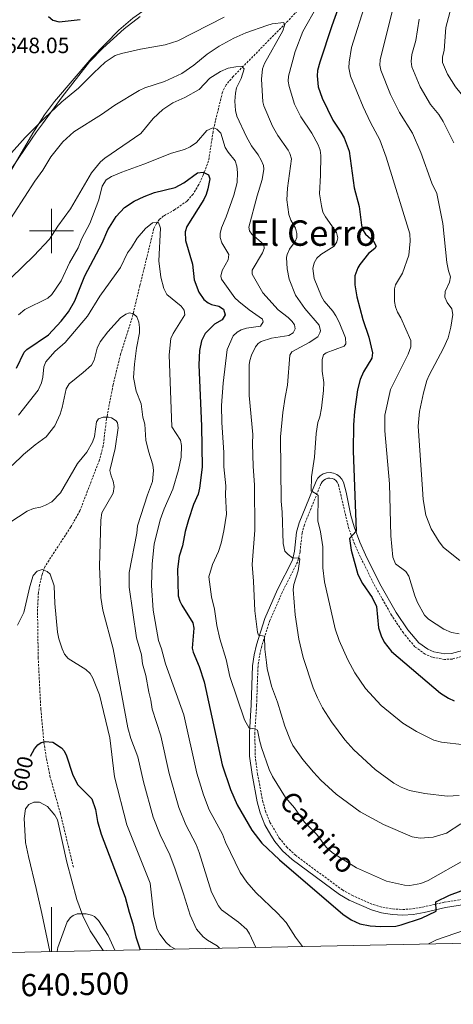
# Model space of a CAD drawing. Units: metres. Extents: x 637218 to 641732, y 4731715 to 4734775.
# Drawn here: x 640486 to 640682, y 4732150 to 4732596 of the extents above; entities that cross this region are included whole.
import ezdxf
from ezdxf.enums import TextEntityAlignment as Align

# ---------------------------------------------------------------- set-up
doc = ezdxf.new("R2010")
doc.units = ezdxf.units.M
doc.header["$MEASUREMENT"] = 0
doc.linetypes.add('TRAZOS', pattern=[0.75, 0.5, -0.25])
doc.linetypes.add('TRAZOSX2', pattern=[1.5, 1, -0.5])
for name, color, linetype, lineweight in [('Level 1', 19, 'Continuous', 0), ('Level 11', 142, 'TRAZOSX2', 13), ('Level 21', 1, 'TRAZOS', 0), ('Level 36', 142, 'Continuous', 0), ('Level 4', 36, 'Continuous', 30), ('Level 41', 39, 'Continuous', 0), ('Level 44', 1, 'Continuous', 0), ('Level 45', 7, 'Continuous', 0), ('Level 5', 36, 'Continuous', 0), ('Level 61', 19, 'Continuous', 0), ('Level 63', 7, 'Continuous', 0)]:
    doc.layers.add(name, color=color, linetype=linetype, lineweight=lineweight)
doc.styles.add('Arial', font='ARIAL.TTF', dxfattribs={"height": 0.2})

msp = doc.modelspace()

# ---------------------------------------------------------------- linework, layer by layer
at = {"layer": 'Level 1', "color": 19, "linetype": 'Continuous', "lineweight": 0, "ltscale": 0.5}
msp.add_polyline3d([(640540.17, 4732597.03, 649.45), (640532.88, 4732591.44, 648.27), (640523.24, 4732582.64, 647.38), (640517.24, 4732576.45, 646.92), (640504.79, 4732560.75, 645.42), (640495.85, 4732548.41, 644.57), (640493.24, 4732544.81, 644.24), (640491, 4732541.6, 644.18), (640472.4, 4732514.38, 644.08)], dxfattribs=at)
at = {"layer": 'Level 11', "color": 142, "linetype": 'TRAZOSX2', "lineweight": 13}
msp.add_polyline3d([(640625.75, 4732614.81, 643.17), (640606.97, 4732594.95, 640.07), (640582.27, 4732569.87, 633.99), (640579, 4732566.08, 633.18), (640577.41, 4732562.79, 632.58), (640574.2, 4732549.76, 630.36), (640573.14, 4732544.96, 629.8), (640572.02, 4732537.63, 628.47), (640571.08, 4732531.72, 627.02), (640568.68, 4732525.3, 624.24), (640566.66, 4732520.97, 623.43), (640564.08, 4732516.66, 622.75), (640561.36, 4732513.53, 622.28), (640555.73, 4732509.61, 621.46), (640550.76, 4732506.79, 620.91), (640548.91, 4732505.29, 620.14), (640547.46, 4732503.42, 619.26), (640546.32, 4732501.09, 618.84), (640540.05, 4732475.35, 617.76), (640536.48, 4732460.79, 615.35), (640531.28, 4732444.31, 613.13), (640527.86, 4732430.36, 610.9), (640524.92, 4732415.05, 610.35), (640523.37, 4732402.69, 609.36), (640521.74, 4732396.56, 608.74), (640512.88, 4732373.48, 606.69), (640508.72, 4732366.14, 606.12), (640497.08, 4732348.33, 604.79), (640495.77, 4732344.67, 604.79), (640494.59, 4732339.85, 604.1), (640494.08, 4732336.44, 603.67), (640493.66, 4732328.95, 603.39), (640493.96, 4732307.12, 602.32), (640495.16, 4732283.63, 600.9), (640496.57, 4732268.76, 599.23), (640497.66, 4732261.39, 598.27), (640499.3, 4732253.41, 597.56), (640504.01, 4732236.55, 597.64), (640509.99, 4732211.9, 596.45)], dxfattribs=at)
at = {"layer": 'Level 21', "color": 19, "linetype": 'Continuous', "lineweight": 0}
for points in [[(640686.02, 4732310.28, 653.37), (640681.12, 4732308.87, 652.8), (640678.14, 4732308.71, 652.51), (640673.12, 4732309.6, 652.14), (640670.38, 4732310.78, 651.99), (640666.25, 4732313.78, 651.88), (640661.29, 4732319.67, 651.59), (640656.11, 4732327.48, 651.24), (640648.71, 4732340.44, 650.82), (640642.15, 4732353.49, 650.58), (640639.57, 4732359.19, 650.38), (640636.96, 4732366.13, 649.88), (640635.56, 4732371.31, 649.44), (640633.39, 4732381.86, 648.54), (640632.2, 4732386.35, 648.26), (640631.47, 4732387.75, 648.18), (640630.44, 4732388.95, 648.03), (640629.16, 4732389.88, 647.81), (640627.69, 4732390.48, 647.53), (640626.12, 4732390.73, 647.21), (640624.54, 4732390.6, 646.87), (640623.04, 4732390.1, 646.53), (640621.68, 4732389.27, 646.2), (640620.57, 4732388.14, 645.91), (640619.76, 4732386.82, 645.66)], [(640619.76, 4732386.82, 645.66), (640612.11, 4732367.94, 642.81), (640610.95, 4732363.82, 642.14), (640610.04, 4732355.16, 640.56), (640609.08, 4732351.14, 639.74), (640602.29, 4732337.82, 637.66), (640596.55, 4732324.76, 635.92), (640592.75, 4732312.87, 634.34), (640591.71, 4732308.32, 633.79), (640591, 4732303.31, 633.25), (640590.34, 4732285.64, 631.03), (640589.56, 4732273.19, 629.93), (640589.71, 4732262.38, 629.36), (640590.77, 4732254.11, 628.25), (640593.15, 4732241.81, 627.37), (640594.48, 4732236.85, 626.73), (640596.64, 4732231.43, 626.08), (640599.27, 4732226.65, 625.67), (640601.14, 4732223.91, 625.52), (640604.63, 4732219.7, 625.43), (640608.88, 4732215.7, 625.57), (640630.33, 4732199.86, 626.3), (640634.78, 4732197.33, 626.44), (640644.81, 4732192.95, 626.5), (640649.45, 4732191.63, 626.38), (640654.19, 4732190.85, 626.23), (640659, 4732190.61, 626.06), (640663.8, 4732190.91, 625.86), (640668.64, 4732191.76, 625.53), (640678.3, 4732193.93, 624.13), (640697.61, 4732196.99, 622.63)]]:
    msp.add_polyline3d(points, dxfattribs=at)
at = {"layer": 'Level 21', "color": 19, "linetype": 'TRAZOSX2', "lineweight": 0}
for points in [[(640686.99, 4732307.96, 653.37), (640681.54, 4732306.39, 652.8), (640677.99, 4732306.2, 652.51), (640672.4, 4732307.19, 652.14), (640669.14, 4732308.59, 651.99), (640664.53, 4732311.93, 651.88), (640659.29, 4732318.17, 651.59), (640653.98, 4732326.17, 651.24), (640646.51, 4732339.26, 650.82), (640639.9, 4732352.41, 650.58), (640637.26, 4732358.24, 650.38), (640634.58, 4732365.36, 649.88), (640629.85, 4732385.45, 648.26), (640629.39, 4732386.34, 648.18), (640628.74, 4732387.1, 648.03), (640627.94, 4732387.68, 647.81), (640627.02, 4732388.06, 647.53), (640626.02, 4732388.21, 647.21), (640625.04, 4732388.13, 646.87), (640624.1, 4732387.82, 646.53), (640623.25, 4732387.3, 646.2), (640622.55, 4732386.59, 645.91), (640622, 4732385.69, 645.66), (640614.48, 4732367.13, 642.81)], [(640614.48, 4732367.13, 642.81), (640613.42, 4732363.35, 642.14), (640612.51, 4732354.74, 640.56), (640611.44, 4732350.27, 639.74), (640604.55, 4732336.75, 637.66), (640598.9, 4732323.88, 635.92), (640595.17, 4732312.2, 634.34), (640594.17, 4732307.87, 633.79), (640593.5, 4732303.09, 633.25), (640592.84, 4732285.51, 631.03), (640592.06, 4732273.13, 629.93), (640592.21, 4732262.56, 629.36), (640593.24, 4732254.51, 628.25), (640595.59, 4732242.37, 627.37), (640596.86, 4732237.64, 626.73), (640598.91, 4732232.5, 626.08), (640603.14, 4732225.41, 625.52), (640606.46, 4732221.42, 625.43), (640610.48, 4732217.62, 625.57), (640631.7, 4732201.96, 626.3), (640635.9, 4732199.57, 626.44), (640645.66, 4732195.31, 626.5), (640650, 4732194.08, 626.38), (640654.46, 4732193.34, 626.23), (640658.98, 4732193.11, 626.06), (640663.5, 4732193.39, 625.86), (640668.15, 4732194.21, 625.53), (640677.83, 4732196.38, 624.13), (640697.18, 4732199.45, 622.63)]]:
    msp.add_polyline3d(points, dxfattribs=at)
at = {"layer": 'Level 36', "color": 92, "linetype": 'Continuous', "lineweight": 0}
for points in [[(640555.57, 4732610.03, 653.04), (640550.9, 4732606.2, 652.37), (640536.86, 4732596.19, 649.28), (640530.47, 4732590.86, 648.31), (640518.26, 4732578.39, 647.2), (640501.32, 4732558.5, 645.5), (640496.86, 4732552.5, 645.01), (640491.53, 4732544.21, 644.5), (640481.46, 4732526.94, 644.45)], [(640499.3, 4732174.07, 594.96), (640495.56, 4732191.33, 595.46), (640492.99, 4732202.6, 596.08), (640489.52, 4732217.06, 597.84), (640488.22, 4732223.47, 598.42), (640487.73, 4732231.72, 598.78), (640487.68, 4732234.21, 598.7), (640488.17, 4732238.56, 598.51), (640489.68, 4732240.59, 598.51), (640491.97, 4732241.6, 598.51), (640494.63, 4732241.61, 598.51), (640498.17, 4732239.63, 597.95), (640501.57, 4732235.82, 597.78), (640502.65, 4732233.61, 597.69), (640506.96, 4732214.45, 596.56), (640511.51, 4732197.56, 596.3), (640514.22, 4732190.18, 595.83), (640517.55, 4732183.47, 595.31), (640523.31, 4732174.55, 594.92)]]:
    msp.add_polyline3d(points, dxfattribs=at)
at = {"layer": 'Level 4', "color": 36, "linetype": 'Continuous', "lineweight": 30}
for points in [[(640630.93, 4732604.15, 650.01), (640626.9, 4732592.83, 650.01), (640621.44, 4732576.31, 650.01), (640620.45, 4732572.63, 650.01), (640620.23, 4732570.15, 650.01), (640620.76, 4732565.27, 650.01), (640622.47, 4732560.08, 650.01), (640627.31, 4732550.15, 650.01), (640631.03, 4732544.75, 650.01), (640632.42, 4732542.13, 650.01), (640634.76, 4732536.1, 650.01), (640637.02, 4732519.52, 650.01), (640639.31, 4732511.07, 650.01), (640640.34, 4732502.62, 650.01), (640640.86, 4732500.67, 650.01), (640642.2, 4732498.56, 650.01), (640645.84, 4732495.38, 650.01), (640647.02, 4732493.18, 650.01), (640646.35, 4732492.1, 650.01), (640643.54, 4732489.88, 650.01), (640639.61, 4732484.77, 650.01), (640638.64, 4732483.32, 650.01), (640637.32, 4732479.77, 650.01), (640637.28, 4732475.67, 650.01), (640638.16, 4732470.22, 650.01), (640640.93, 4732460, 650.01), (640643.7, 4732451.98, 650.01), (640645.29, 4732444.94, 650.01), (640644.95, 4732442.51, 650.01), (640641.32, 4732436.34, 650.01), (640639.68, 4732432.9, 650.01), (640638.5, 4732428.09, 650.01), (640637.18, 4732418.42, 650.01), (640636.71, 4732412.35, 650.01), (640636.56, 4732400.62, 650.01), (640637.94, 4732364.21, 650.01), (640634.92, 4732360.97, 650.01), (640635.66, 4732355.56, 650.01), (640638.72, 4732344.63, 650.01), (640640.82, 4732340.57, 650.01), (640645.1, 4732334.2, 650.01), (640647.07, 4732330.13, 650.01), (640647.99, 4732320.56, 650.01), (640649.24, 4732316.83, 650.01), (640650.6, 4732314.08, 650.01), (640653.97, 4732309.81, 650.01), (640676.05, 4732290.98, 650.01), (640679.7, 4732288.71, 650.01), (640682.34, 4732287.5, 650.01)], [(640498.67, 4732597.09, 650.01), (640500.53, 4732595.42, 650.01), (640503.5, 4732594.66, 650.01), (640513.03, 4732595.69, 650.01)], [(640484.19, 4732438.01, 625.01), (640487.61, 4732445.13, 625.01), (640488.85, 4732446.46, 625.01), (640498.62, 4732453.09, 625.01), (640504.42, 4732459.18, 625.01), (640507.62, 4732463.44, 625.01), (640510.52, 4732468.42, 625.01), (640515.12, 4732479.77, 625.01), (640523, 4732494.55, 625.01), (640525.44, 4732500.45, 625.01), (640529.2, 4732506.52, 625.01), (640533.02, 4732510.59, 625.01), (640537.41, 4732513.51, 625.01), (640541.93, 4732515.63, 625.01), (640546.62, 4732517.36, 625.01), (640555.98, 4732519.73, 625.01), (640559.94, 4732521.73, 625.01), (640566.13, 4732526.27, 625.01), (640568.62, 4732526.6, 625.01), (640571.04, 4732525.38, 625.01), (640571.75, 4732523.52, 625.01), (640570.82, 4732519.04, 625.01), (640570.05, 4732516.56, 625.01), (640568.9, 4732514.32, 625.01), (640561.28, 4732502.06, 625.01), (640560.54, 4732499.66, 625.01), (640560.59, 4732495.67, 625.01), (640563.81, 4732484.97, 625.01), (640564.57, 4732477.88, 625.01), (640566.77, 4732472.31, 625.01), (640568.99, 4732469.05, 625.01), (640570.99, 4732467.52, 625.01), (640572.44, 4732466.82, 625.01), (640575.76, 4732465.97, 625.01), (640577.85, 4732464.62, 625.01), (640578.6, 4732462.08, 625.01), (640577.21, 4732459.81, 625.01), (640573.72, 4732457.85, 625.01), (640569.52, 4732453.63, 625.01), (640567.97, 4732450.32, 625.01), (640567.05, 4732445.95, 625.01), (640566.73, 4732439.42, 625.01), (640567.87, 4732411.75, 625.01), (640568.28, 4732393.21, 625.01), (640567.07, 4732383.73, 625.01), (640566.32, 4732380.98, 625.01), (640564.22, 4732376.33, 625.01), (640561.95, 4732369.41, 625.01), (640560.44, 4732364.04, 625.01), (640559.29, 4732357.63, 625.01), (640557.77, 4732352.95, 625.01), (640556.97, 4732347.04, 625.01), (640557.38, 4732334.95, 625.01), (640558.11, 4732332.56, 625.01), (640559.04, 4732330.77, 625.01), (640563.96, 4732322.76, 625.01), (640564.37, 4732320.28, 625.01), (640563.61, 4732311.26, 625.01), (640564.06, 4732309.44, 625.01), (640566.89, 4732303, 625.01), (640569.06, 4732296.08, 625.01), (640577.29, 4732258.53, 625.01), (640581, 4732247.32, 625.01), (640584.01, 4732240.46, 625.01), (640590.72, 4732229.03, 625.01), (640595.29, 4732223.1, 625.01), (640603.29, 4732215.57, 625.01), (640631.9, 4732190.98, 625.01), (640635.59, 4732188.42, 625.01), (640639.6, 4732186.66, 625.01), (640644.29, 4732185.71, 625.01), (640649.07, 4732185.34, 625.01), (640655.9, 4732185.56, 625.01), (640658.35, 4732186.09, 625.01), (640667.45, 4732189.24, 625.01), (640674.12, 4732192.35, 625.01), (640673.94, 4732196.56, 625.01), (640680.19, 4732199.54, 625.01), (640693.65, 4732204.57, 625.01)], [(640490.5, 4732262.41, 600.01), (640492.23, 4732265.8, 600.01), (640493.86, 4732267.65, 600.01), (640495.37, 4732268.59, 600.01), (640497.18, 4732269.07, 600.01), (640500.6, 4732268.78, 600.01), (640504.47, 4732266.19, 600.01), (640505.68, 4732264.88, 600.01), (640506.72, 4732262.61, 600.01), (640509.49, 4732254.24, 600.01), (640511.69, 4732249.69, 600.01), (640518.32, 4732243.11, 600.01), (640519.94, 4732238.32, 600.01), (640520.88, 4732232.9, 600.01), (640522.49, 4732227.23, 600.01), (640533.38, 4732198.73, 600.01), (640535.1, 4732191.91, 600.01), (640536.89, 4732186.59, 600.01), (640538.19, 4732180.78, 600.01), (640540.19, 4732174.9, 600.01)]]:
    msp.add_polyline3d(points, dxfattribs=at)
at = {"layer": 'Level 5', "color": 36, "linetype": 'Continuous', "lineweight": 0}
for points in [[(640684.87, 4732350.9, 660.01), (640677.43, 4732356.86, 660.01), (640675.46, 4732359.45, 660.01), (640671.95, 4732365.31, 660.01), (640669.45, 4732371.53, 660.01), (640668.31, 4732378.57, 660.01), (640667.93, 4732383.24, 660.01), (640665.96, 4732411.78, 660.01), (640666.53, 4732418.35, 660.01), (640668.35, 4732426.83, 660.01), (640669.98, 4732432.44, 660.01), (640670.94, 4732434.75, 660.01), (640677.46, 4732446.97, 660.01), (640679.54, 4732451.74, 660.01), (640680.76, 4732456.49, 660.01), (640681.71, 4732462.27, 660.01), (640681.27, 4732464.75, 660.01), (640679.17, 4732467.68, 660.01), (640678, 4732470.03, 660.01), (640678.29, 4732472.56, 660.01), (640680.11, 4732476.91, 660.01), (640680.69, 4732479.32, 660.01), (640679.73, 4732482.03, 660.01), (640678.99, 4732485.78, 660.01), (640677.23, 4732503.4, 660.01), (640674.5, 4732517.02, 660.01), (640672.22, 4732521.67, 660.01), (640667.25, 4732535.5, 660.01), (640663.44, 4732544.19, 660.01), (640657.55, 4732553.65, 660.01), (640653.51, 4732561.81, 660.01), (640649.14, 4732572.77, 660.01), (640648.69, 4732574.95, 660.01), (640648.78, 4732577.43, 660.01), (640656.69, 4732609.13, 660.01)], [(640642.25, 4732603.45, 655.01), (640635.81, 4732582.96, 655.01), (640634.72, 4732576.34, 655.01), (640634.61, 4732573.84, 655.01), (640635.39, 4732570.09, 655.01), (640641.09, 4732556.12, 655.01), (640644.38, 4732549.05, 655.01), (640648.66, 4732541.17, 655.01), (640651.57, 4732533.46, 655.01), (640662.27, 4732498.79, 655.01), (640662.44, 4732495.37, 655.01), (640661.75, 4732489.13, 655.01), (640658.94, 4732480.96, 655.01), (640655.75, 4732475.72, 655.01), (640655.28, 4732473.85, 655.01), (640655.21, 4732471.12, 655.01), (640655.26, 4732468.16, 655.01), (640655.75, 4732465.66, 655.01), (640656.57, 4732463.3, 655.01), (640658.11, 4732460.69, 655.01), (640662.72, 4732450.45, 655.01), (640662.62, 4732447.57, 655.01), (640661.45, 4732444.34, 655.01), (640653.51, 4732428.27, 655.01), (640650.87, 4732416.77, 655.01), (640650.85, 4732409.67, 655.01), (640652.95, 4732385.57, 655.01), (640653.56, 4732362.12, 655.01), (640654.51, 4732352.46, 655.01), (640655.81, 4732349.52, 655.01), (640660.42, 4732345.95, 655.01), (640661.74, 4732343.82, 655.01), (640664.48, 4732334.96, 655.01), (640665.72, 4732332.01, 655.01), (640668.94, 4732326.16, 655.01), (640670.71, 4732324.38, 655.01), (640677.55, 4732319.87, 655.01), (640681.14, 4732318.38, 655.01), (640684.56, 4732317.76, 655.01)], [(640687.02, 4732267.55, 645.01), (640676.49, 4732268.78, 645.01), (640673.07, 4732269.63, 645.01), (640665.2, 4732273.58, 645.01), (640659.1, 4732277.35, 645.01), (640649.18, 4732285.38, 645.01), (640642.18, 4732293.13, 645.01), (640637.32, 4732300.22, 645.01), (640634.16, 4732305.98, 645.01), (640630.28, 4732314.83, 645.01), (640628.47, 4732320.12, 645.01), (640623.56, 4732341.27, 645.01), (640622.78, 4732347.7, 645.01), (640622.9, 4732357.17, 645.01), (640621.82, 4732363.97, 645.01), (640620.56, 4732368.85, 645.01), (640620.66, 4732380.34, 645.01), (640619.87, 4732381.18, 645.01), (640617.55, 4732382.46, 645.01), (640617.71, 4732388.75, 645.01), (640619.13, 4732397.63, 645.01), (640619.75, 4732408.45, 645.01), (640620.57, 4732413.36, 645.01), (640621.45, 4732416, 645.01), (640622.19, 4732419.92, 645.01), (640623.19, 4732427.87, 645.01), (640623.25, 4732431.51, 645.01), (640622.59, 4732436.63, 645.01), (640622.51, 4732441.86, 645.01), (640623.16, 4732443.92, 645.01), (640624.39, 4732444.94, 645.01), (640632.43, 4732447.94, 645.01), (640633.24, 4732448.92, 645.01), (640633.17, 4732451.6, 645.01), (640630.24, 4732458.79, 645.01), (640628.71, 4732461.56, 645.01), (640627.39, 4732463.69, 645.01), (640623.47, 4732468.3, 645.01), (640622.16, 4732470.44, 645.01), (640618.96, 4732478.47, 645.01), (640618.31, 4732483.08, 645.01), (640618.84, 4732485.53, 645.01), (640620.15, 4732487.65, 645.01), (640621.97, 4732489.33, 645.01), (640627.94, 4732493.07, 645.01), (640629.16, 4732495.03, 645.01), (640629.57, 4732496.88, 645.01), (640629.09, 4732499.36, 645.01), (640624.02, 4732506.35, 645.01), (640622.91, 4732508.59, 645.01), (640622.18, 4732511.31, 645.01), (640621.37, 4732516.88, 645.01), (640621.84, 4732525.2, 645.01), (640621.93, 4732534.11, 645.01), (640621.6, 4732536.59, 645.01), (640620.71, 4732538.96, 645.01), (640617.89, 4732544.27, 645.01), (640612.88, 4732551.7, 645.01), (640610.04, 4732557.37, 645.01), (640607.6, 4732565.32, 645.01), (640607.15, 4732567.78, 645.01), (640607.23, 4732569.99, 645.01), (640610.27, 4732581.13, 645.01), (640613.84, 4732590.26, 645.01), (640620.34, 4732601.68, 645.01)], [(640715.2, 4732440.47, 670.01), (640719.85, 4732446.69, 670.01), (640720.85, 4732448.59, 670.01), (640720.25, 4732449.2, 670.01), (640717.74, 4732450.36, 670.01), (640720.75, 4732454.11, 670.01), (640722.09, 4732456.35, 670.01), (640724.52, 4732463.01, 670.01), (640725.08, 4732465.44, 670.01), (640725.2, 4732467.9, 670.01), (640724.07, 4732481.26, 670.01), (640719.24, 4732498.77, 670.01), (640708.97, 4732521.04, 670.01), (640703.81, 4732530.25, 670.01), (640697.1, 4732544.35, 670.01), (640691.23, 4732554.92, 670.01), (640682.9, 4732565.14, 670.01), (640679.32, 4732570.87, 670.01), (640677.05, 4732576.23, 670.01), (640677.04, 4732578.73, 670.01), (640677.83, 4732581.58, 670.01), (640678.46, 4732592.07, 670.01), (640680.93, 4732601.08, 670.01)], [(640478.43, 4732500.79, 640.01), (640492.43, 4732522.53, 640.01), (640496.1, 4732527.49, 640.01), (640499.76, 4732533.58, 640.01), (640505.18, 4732540.33, 640.01), (640510.16, 4732544.91, 640.01), (640522.68, 4732552.74, 640.01), (640528.65, 4732556.94, 640.01), (640539.7, 4732563.49, 640.01), (640542.3, 4732564.79, 640.01), (640551.13, 4732567.66, 640.01), (640559, 4732571.19, 640.01), (640564.42, 4732574.94, 640.01), (640570.4, 4732579.93, 640.01), (640575.93, 4732583.55, 640.01), (640582.57, 4732587.19, 640.01), (640587.94, 4732589.69, 640.01), (640597.41, 4732593.01, 640.01), (640599.9, 4732593.73, 640.01), (640605.24, 4732594.27, 640.01), (640605.49, 4732592.91, 640.01), (640604.7, 4732590.54, 640.01), (640596.44, 4732575.69, 640.01), (640595.54, 4732573.35, 640.01), (640595.07, 4732568.6, 640.01), (640595.6, 4732558.38, 640.01), (640596.06, 4732556.55, 640.01), (640600.01, 4732547.35, 640.01), (640602.51, 4732543.15, 640.01), (640607.07, 4732536.58, 640.01), (640607.91, 4732535.11, 640.01), (640608.61, 4732532.63, 640.01), (640606.8, 4732519.38, 640.01), (640606.51, 4732514.13, 640.01), (640607.45, 4732507.43, 640.01), (640608.4, 4732504.94, 640.01), (640610.39, 4732501.33, 640.01), (640611.03, 4732498.87, 640.01), (640611.03, 4732497.13, 640.01), (640610.38, 4732495.18, 640.01), (640607.81, 4732491.72, 640.01), (640606.65, 4732489.43, 640.01), (640606.4, 4732487.94, 640.01), (640606.71, 4732482.82, 640.01), (640607.57, 4732478.17, 640.01), (640610.43, 4732470.93, 640.01), (640614.62, 4732464.99, 640.01), (640621.24, 4732457.33, 640.01), (640621.73, 4732454.84, 640.01), (640621.52, 4732453.91, 640.01), (640620.52, 4732452.19, 640.01), (640616.7, 4732449.51, 640.01), (640608.79, 4732445.28, 640.01), (640607.91, 4732443.79, 640.01), (640606.87, 4732430.22, 640.01), (640605.74, 4732424.91, 640.01), (640604.75, 4732417.92, 640.01), (640603.72, 4732406.94, 640.01), (640603.96, 4732377.8, 640.01), (640604.39, 4732372.81, 640.01), (640604.81, 4732358.58, 640.01), (640605.57, 4732355.16, 640.01), (640607.09, 4732353.71, 640.01), (640609.05, 4732352.13, 640.01), (640611.9, 4732352, 640.01), (640612.47, 4732351.52, 640.01), (640611.65, 4732346.26, 640.01), (640609.73, 4732340.07, 640.01), (640609.39, 4732337.8, 640.01), (640610.26, 4732326.32, 640.01), (640611.92, 4732315.41, 640.01), (640613.99, 4732307.02, 640.01), (640618.43, 4732293.43, 640.01), (640620.38, 4732288.81, 640.01), (640622.73, 4732284.38, 640.01), (640626.81, 4732278.05, 640.01), (640632.78, 4732269.87, 640.01), (640636.94, 4732265.33, 640.01), (640646.51, 4732256.46, 640.01), (640654.97, 4732250.2, 640.01), (640658.25, 4732248.37, 640.01), (640662.11, 4732246.88, 640.01), (640669.07, 4732245.51, 640.01), (640679.11, 4732244.31, 640.01), (640684.55, 4732244.68, 640.01)], [(640578.17, 4732596.78, 645.01), (640557.21, 4732585.98, 645.01), (640551.5, 4732584.17, 645.01), (640540.3, 4732582.29, 645.01), (640531.69, 4732580.35, 645.01), (640528.82, 4732579.4, 645.01), (640524.34, 4732576.34, 645.01), (640519.18, 4732571.6, 645.01), (640512.21, 4732564.55, 645.01), (640504.67, 4732558.4, 645.01)], [(640682.17, 4732539.92, 665.01), (640677.33, 4732549.56, 665.01), (640675.29, 4732552.63, 665.01), (640671.59, 4732557.16, 665.01), (640666.93, 4732565.2, 665.01), (640663.17, 4732574.18, 665.01), (640662.8, 4732576.66, 665.01), (640663.17, 4732579.78, 665.01), (640664.88, 4732586.15, 665.01), (640666.38, 4732595.88, 665.01)], [(640481.76, 4732478.77, 635.01), (640491.96, 4732488.73, 635.01), (640499.13, 4732496.25, 635.01), (640502.9, 4732502.23, 635.01), (640508.59, 4732509.95, 635.01), (640518.07, 4732526.38, 635.01), (640522.25, 4732531.24, 635.01), (640524.1, 4732532.92, 635.01), (640540.37, 4732544.17, 635.01), (640546.07, 4732550.87, 635.01), (640550.45, 4732554.92, 635.01), (640554.95, 4732557.96, 635.01), (640560.38, 4732560.43, 635.01), (640566.92, 4732564.07, 635.01), (640571.64, 4732569.13, 635.01), (640576.47, 4732572.08, 635.01), (640579.98, 4732573.62, 635.01), (640583.38, 4732574.24, 635.01), (640586.11, 4732574.4, 635.01), (640587.27, 4732573.4, 635.01), (640585.86, 4732568.93, 635.01), (640583.76, 4732564.8, 635.01), (640583.23, 4732562.35, 635.01), (640583.06, 4732558.76, 635.01), (640583.36, 4732554.43, 635.01), (640583.94, 4732552, 635.01), (640588.22, 4732542.55, 635.01), (640590.56, 4732538.49, 635.01), (640593.61, 4732534.44, 635.01), (640594.99, 4732532.07, 635.01), (640595.91, 4732529.68, 635.01), (640596.09, 4732527.99, 635.01), (640595.36, 4732523.31, 635.01), (640593.09, 4732515.87, 635.01), (640589.38, 4732501.7, 635.01), (640589.59, 4732500.1, 635.01), (640590.64, 4732498.63, 635.01), (640596.07, 4732493.95, 635.01), (640596.21, 4732492.13, 635.01), (640595.45, 4732490.18, 635.01), (640590.79, 4732482.25, 635.01), (640590.82, 4732480.42, 635.01), (640595.63, 4732471.96, 635.01), (640602.68, 4732464.32, 635.01), (640607.19, 4732460.88, 635.01), (640608.94, 4732459.13, 635.01), (640609.98, 4732457.62, 635.01), (640610.24, 4732455.69, 635.01), (640609.35, 4732453.97, 635.01), (640607.44, 4732452.68, 635.01), (640599.54, 4732451.55, 635.01), (640594.99, 4732450.05, 635.01), (640593.49, 4732449.04, 635.01), (640592.38, 4732447.54, 635.01), (640590.5, 4732443.87, 635.01), (640589.72, 4732441.46, 635.01), (640589.43, 4732439.41, 635.01), (640589.43, 4732425.63, 635.01), (640591.2, 4732407.9, 635.01), (640591.03, 4732403.81, 635.01), (640591.32, 4732393.55, 635.01)], [(640504.67, 4732558.4, 645.01), (640496.82, 4732551.1, 645.01), (640488.12, 4732542.28, 645.01), (640471.9, 4732524.37, 645.01)], [(640485.1, 4732462.08, 630.01), (640487.88, 4732464.54, 630.01), (640498.27, 4732469.61, 630.01), (640500.1, 4732471.33, 630.01), (640504.35, 4732477.45, 630.01), (640508.14, 4732485.6, 630.01), (640512.02, 4732492.38, 630.01), (640513.77, 4732496.62, 630.01), (640517.42, 4732503.4, 630.01), (640521.35, 4732514.16, 630.01), (640522.99, 4732520.3, 630.01), (640524.67, 4732523.11, 630.01), (640527.13, 4732524.61, 630.01), (640531.91, 4732526.6, 630.01), (640541.81, 4732530.21, 630.01), (640554.32, 4732535.26, 630.01), (640560.16, 4732536.88, 630.01), (640562.77, 4732538.01, 630.01), (640565.68, 4732540.04, 630.01), (640570.37, 4732545.47, 630.01), (640572.68, 4732546.57, 630.01), (640573.31, 4732546.66, 630.01), (640574.92, 4732546.11, 630.01), (640576.7, 4732544.25, 630.01), (640578.69, 4732537.75, 630.01), (640579.91, 4732535.58, 630.01), (640583.12, 4732531.67, 630.01), (640583.95, 4732529.31, 630.01), (640584.23, 4732526.45, 630.01), (640584.07, 4732521.9, 630.01), (640582.57, 4732516.18, 630.01), (640579.09, 4732506.44, 630.01), (640576.89, 4732501.4, 630.01), (640576.32, 4732498.93, 630.01), (640576.39, 4732497.06, 630.01), (640577.17, 4732494.68, 630.01), (640580.27, 4732489.38, 630.01), (640579.92, 4732486.93, 630.01), (640577.32, 4732482.16, 630.01), (640576.69, 4732479.63, 630.01), (640576.92, 4732478.28, 630.01), (640582.98, 4732469.84, 630.01), (640584.75, 4732468.08, 630.01), (640589.46, 4732464.4, 630.01), (640595.55, 4732460.13, 630.01), (640595.8, 4732458.88, 630.01), (640594.69, 4732456.94, 630.01), (640588.22, 4732456.03, 630.01), (640585.85, 4732455.27, 630.01), (640584.03, 4732454.26, 630.01), (640582.24, 4732452.52, 630.01), (640579.49, 4732446.33, 630.01), (640577.71, 4732431.18, 630.01), (640576.95, 4732421.13, 630.01), (640577.06, 4732413.38, 630.01), (640578.07, 4732399.74, 630.01), (640578.09, 4732393.25, 630.01), (640578.89, 4732384.72, 630.01), (640578.73, 4732380.73, 630.01), (640579.16, 4732371.86, 630.01), (640578.09, 4732364.32, 630.01), (640576.81, 4732358.82, 630.01), (640575.56, 4732354.99, 630.01), (640572.86, 4732349.21, 630.01), (640571.24, 4732343.55, 630.01), (640572.42, 4732334.51, 630.01), (640573.76, 4732328.95, 630.01), (640574.91, 4732321.57, 630.01), (640576.26, 4732315.56, 630.01), (640579.07, 4732306.23, 630.01), (640580.71, 4732298.5, 630.01), (640587.39, 4732278.88, 630.01), (640589.44, 4732275.12, 630.01)], [(640485.11, 4732416.73, 620.01), (640493.92, 4732428.03, 620.01), (640495.46, 4732431.36, 620.01), (640496.1, 4732433.88, 620.01), (640496.48, 4732438.55, 620.01), (640497.39, 4732440.88, 620.01), (640501.54, 4732445.54, 620.01), (640506.24, 4732449.62, 620.01), (640516.27, 4732461.53, 620.01), (640521.81, 4732470.5, 620.01), (640531.21, 4732483.43, 620.01), (640534.36, 4732490.18, 620.01), (640536.15, 4732492.48, 620.01), (640538.74, 4732496.76, 620.01), (640542.5, 4732501.13, 620.01), (640545.76, 4732503.68, 620.01), (640548.36, 4732503.84, 620.01), (640549.32, 4732501.24, 620.01), (640548.61, 4732486.54, 620.01), (640549.46, 4732479.15, 620.01), (640550.82, 4732474.04, 620.01), (640552.27, 4732471.29, 620.01), (640558.64, 4732465.98, 620.01), (640560.06, 4732464.18, 620.01), (640560.32, 4732462.02, 620.01), (640555.11, 4732453.62, 620.01), (640554.05, 4732451.35, 620.01), (640553.32, 4732444.03, 620.01), (640554.54, 4732411.48, 620.01), (640558.39, 4732405.38, 620.01), (640558.89, 4732402.94, 620.01), (640558.63, 4732397.66, 620.01), (640557.53, 4732391.92, 620.01), (640554.88, 4732383.25, 620.01), (640550.93, 4732374.3, 620.01), (640549.17, 4732369.4, 620.01), (640546.52, 4732358.4, 620.01), (640545.52, 4732349.38, 620.01), (640545.22, 4732339.71, 620.01), (640545.98, 4732328.45, 620.01), (640548.44, 4732314.77, 620.01), (640549.79, 4732310.97, 620.01), (640551.61, 4732304.17, 620.01), (640559.87, 4732281.12, 620.01), (640565.74, 4732254.77, 620.01), (640568.87, 4732245.03, 620.01), (640571.37, 4732238.2, 620.01), (640577.34, 4732227.24, 620.01), (640578.74, 4732223.52, 620.01), (640585.34, 4732209.85, 620.01), (640588.47, 4732205.48, 620.01), (640592.43, 4732200.74, 620.01), (640602.37, 4732191.45, 620.01), (640606.22, 4732187.21, 620.01), (640610.52, 4732180.54, 620.01), (640613.57, 4732176.38, 620.01)], [(640482.16, 4732393.95, 615.01), (640487.31, 4732398.93, 615.01), (640492.59, 4732403.34, 615.01), (640497.54, 4732406.95, 615.01), (640501.53, 4732411.82, 615.01), (640503.89, 4732417.12, 615.01), (640504.85, 4732420.16, 615.01), (640506.68, 4732428.63, 615.01), (640507.98, 4732430.8, 615.01), (640514.38, 4732435.92, 615.01), (640518.05, 4732439.36, 615.01), (640519.29, 4732441.55, 615.01), (640520.64, 4732447.06, 615.01), (640522.01, 4732449.93, 615.01), (640525.47, 4732454.32, 615.01), (640531.27, 4732460.69, 615.01), (640533.64, 4732462.33, 615.01), (640535.35, 4732463.02, 615.01), (640537.18, 4732462.59, 615.01), (640538.57, 4732461.13, 615.01), (640539.56, 4732458.75, 615.01), (640539.9, 4732456.37, 615.01), (640539.77, 4732453.87, 615.01), (640538.46, 4732447.01, 615.01), (640537.55, 4732439.71, 615.01), (640537.19, 4732433.78, 615.01), (640538.3, 4732427.6, 615.01), (640540.57, 4732421.88, 615.01), (640541.38, 4732415.78, 615.01), (640542.2, 4732412.57, 615.01), (640542.77, 4732405.41, 615.01), (640543.91, 4732400.38, 615.01), (640545.92, 4732394.18, 615.01), (640546.24, 4732391.7, 615.01), (640545.68, 4732386.71, 615.01), (640543.39, 4732380.66, 615.01), (640538.96, 4732366.63, 615.01), (640538.56, 4732363.32, 615.01), (640535.1, 4732345.54, 615.01), (640535.2, 4732338.9, 615.01), (640538.51, 4732315.98, 615.01), (640540.7, 4732308.25, 615.01), (640541.22, 4732304.27, 615.01), (640542.7, 4732298.9, 615.01), (640544.02, 4732291.38, 615.01), (640545.02, 4732287.71, 615.01), (640545.54, 4732283.73, 615.01), (640549.49, 4732271.62, 615.01), (640553.29, 4732254.54, 615.01), (640557.6, 4732239.28, 615.01), (640560.83, 4732231.43, 615.01), (640565.42, 4732222.56, 615.01), (640566.87, 4732218.87, 615.01), (640572.4, 4732200.97, 615.01), (640575.6, 4732194.69, 615.01), (640576.97, 4732192.96, 615.01), (640584.69, 4732187.38, 615.01), (640588.43, 4732184.03, 615.01), (640589.67, 4732182.12, 615.01), (640592.46, 4732175.95, 615.01)], [(640481.07, 4732368.11, 610.01), (640488.96, 4732373.25, 610.01), (640491.79, 4732374.43, 610.01), (640494.97, 4732375.06, 610.01), (640497.31, 4732375.92, 610.01), (640500.2, 4732377.46, 610.01), (640504.13, 4732381.54, 610.01), (640511.7, 4732394.86, 610.01), (640515.97, 4732399.99, 610.01), (640518.57, 4732404.53, 610.01), (640519.5, 4732407.11, 610.01), (640520.3, 4732413.72, 610.01), (640521.3, 4732415.11, 610.01), (640523.34, 4732415.82, 610.01), (640525.83, 4732415.79, 610.01), (640527.11, 4732415.43, 610.01), (640529.24, 4732414.1, 610.01), (640529.87, 4732413.2, 610.01), (640530.25, 4732410.92, 610.01), (640528.75, 4732401.62, 610.01), (640526.46, 4732391.73, 610.01), (640526.95, 4732389.28, 610.01), (640527.91, 4732386.86, 610.01), (640528.29, 4732384.38, 610.01), (640527.85, 4732381.45, 610.01), (640522.82, 4732372.57, 610.01), (640522.29, 4732369.15, 610.01), (640521.71, 4732348.17, 610.01), (640522.38, 4732334.28, 610.01), (640523.27, 4732328.49, 610.01), (640527.88, 4732311.03, 610.01), (640534.56, 4732275.22, 610.01), (640535.95, 4732270.43, 610.01), (640539.1, 4732262.12, 610.01), (640541.63, 4732250.9, 610.01), (640546.07, 4732234.83, 610.01), (640549.24, 4732226.92, 610.01), (640553.5, 4732217.89, 610.01), (640555.99, 4732211.4, 610.01), (640559.82, 4732200.19, 610.01), (640562.7, 4732190.58, 610.01), (640565.7, 4732184.2, 610.01), (640568.68, 4732180.74, 610.01), (640570.63, 4732179.19, 610.01), (640575, 4732176.63, 610.01), (640576.05, 4732175.62, 610.01)], [(640591.32, 4732393.55, 635.01), (640591.91, 4732385.13, 635.01), (640592.01, 4732364.63, 635.01), (640590.78, 4732349.13, 635.01), (640591.46, 4732341.65, 635.01), (640592.03, 4732328.21, 635.01), (640593.2, 4732318.48, 635.01), (640593.69, 4732317.19, 635.01), (640596.4, 4732316.71, 635.01), (640596.64, 4732310.86, 635.01), (640597.31, 4732304.83, 635.01), (640597.69, 4732302.11, 635.01), (640599.64, 4732294.06, 635.01), (640602.38, 4732286.93, 635.01), (640605.62, 4732276.07, 635.01), (640608.13, 4732269.48, 635.01), (640609.27, 4732267.26, 635.01), (640613.84, 4732260.97, 635.01), (640618.61, 4732255.2, 635.01), (640621.96, 4732251.59, 635.01), (640628.92, 4732245.24, 635.01), (640639.81, 4732237.31, 635.01), (640650.3, 4732231.57, 635.01), (640663.26, 4732225.97, 635.01), (640666.91, 4732225.34, 635.01), (640672.81, 4732225.81, 635.01), (640678.79, 4732227.66, 635.01), (640685.37, 4732231.91, 635.01)], [(640484.66, 4732321.64, 605.01), (640487.41, 4732327.37, 605.01), (640490.18, 4732339.26, 605.01), (640491.7, 4732344.18, 605.01), (640493.49, 4732346.15, 605.01), (640495.75, 4732346.87, 605.01), (640498.08, 4732346.05, 605.01), (640499.43, 4732344.76, 605.01), (640501.17, 4732339.52, 605.01), (640501.47, 4732331.47, 605.01), (640502.74, 4732318.53, 605.01), (640503.34, 4732315.5, 605.01), (640504.76, 4732311.03, 605.01), (640505.94, 4732308.66, 605.01), (640507.48, 4732306.69, 605.01), (640515.61, 4732301.64, 605.01), (640517.44, 4732299.9, 605.01), (640518.74, 4732297.74, 605.01), (640521.73, 4732290.26, 605.01), (640526.35, 4732270.71, 605.01), (640528.57, 4732253.06, 605.01), (640534.12, 4732231.45, 605.01), (640544.69, 4732205.07, 605.01), (640546.35, 4732190.1, 605.01), (640547.87, 4732184.17, 605.01), (640548.98, 4732181.93, 605.01), (640551.84, 4732178.2, 605.01), (640553.76, 4732176.56, 605.01), (640555.88, 4732175.3, 605.01), (640556.08, 4732175.22, 605.01)], [(640589.44, 4732275.12, 630.01), (640592.14, 4732274.81, 630.01), (640593.32, 4732274.27, 630.01), (640594.11, 4732269.67, 630.01), (640595.01, 4732266.42, 630.01), (640598.51, 4732256.37, 630.01), (640600.04, 4732253.2, 630.01), (640605.88, 4732243.73, 630.01), (640609.95, 4732239.02, 630.01), (640614.49, 4732232.6, 630.01), (640620.05, 4732227, 630.01), (640624.31, 4732221.35, 630.01), (640627.21, 4732218.77, 630.01), (640638.05, 4732211.91, 630.01), (640651.59, 4732205.87, 630.01), (640659.82, 4732204.07, 630.01), (640662.3, 4732204.01, 630.01), (640667.27, 4732204.9, 630.01), (640670.6, 4732206.29, 630.01), (640687.52, 4732215.9, 630.01)], [(640502.56, 4732174.13, 595.01), (640502.88, 4732175.84, 595.01), (640507.13, 4732187.52, 595.01), (640508.61, 4732189.5, 595.01), (640509.82, 4732190.41, 595.01), (640511.63, 4732191.12, 595.01), (640515.73, 4732191.19, 595.01), (640518.15, 4732190.61, 595.01), (640519.39, 4732189.88, 595.01), (640521.2, 4732188.08, 595.01), (640525.7, 4732181.41, 595.01), (640528.61, 4732174.66, 595.01)], [(640670.63, 4732177.54, 620.01), (640674.3, 4732179.41, 620.01), (640686.99, 4732183.71, 620.01)]]:
    msp.add_polyline3d(points, dxfattribs=at)
at = {"layer": 'Level 61', "color": 19, "linetype": 'Continuous', "lineweight": 0}
msp.add_polyline3d([(638149.12, 4732126.44, 0.01), (638102.88, 4734439.77, 0.01), (641513.03, 4734508.89, 0.01), (641560.39, 4732195.57, 0.01), (638149.12, 4732126.44, 0.01)], close=True, dxfattribs=at)
at = {"layer": 'Level 63', "linetype": 'Continuous', "lineweight": 0}
for points in [[(640500, 4732490, 0.01), (640500, 4732510, 0.01)], [(640490, 4732500, 0.01), (640510, 4732500, 0.01)], [(640500, 4732174.08, 0.01), (640500, 4732194.08, 0.01)]]:
    msp.add_polyline3d(points, dxfattribs=at)

# ---------------------------------------------------------------- texts
at = {"layer": 'Level 41', "color": 19, "linetype": 'Continuous', "lineweight": 0, "style": 'Arial'}
msp.add_text('648.05', height=7, dxfattribs=at).set_placement((640478.92, 4732578.26, 648.06), align=Align.BOTTOM_LEFT)
at = {"layer": 'Level 41', "color": 39, "linetype": 'Continuous', "lineweight": 0, "style": 'Arial'}
msp.add_text('600', height=7, rotation=77.1799, dxfattribs=at).set_placement((640486.74, 4732254.51, 600.01), align=Align.MIDDLE_CENTER)
at = {"layer": 'Level 44', "color": 19, "linetype": 'Continuous', "lineweight": 0, "style": 'Arial'}
msp.add_text('Camino', height=9, rotation=-48.4834, dxfattribs=at).set_placement((640615.13, 4732223.18, 628.04), align=Align.BOTTOM_CENTER)
at = {"layer": 'Level 45', "color": 19, "linetype": 'Continuous', "lineweight": 0, "style": 'Arial'}
msp.add_text('El Cerro', height=11.5, dxfattribs=at).set_placement((640618.22, 4732499.05, 619.9), align=Align.MIDDLE_CENTER)
at = {"layer": 'Level 63', "linetype": 'Continuous', "lineweight": 0, "style": 'Arial'}
msp.add_text('640.500', height=10, rotation=1.161, dxfattribs=at).set_placement((640510.45, 4732164.29, 0.01), align=Align.TOP_CENTER)

doc.saveas('drawing.dxf')
